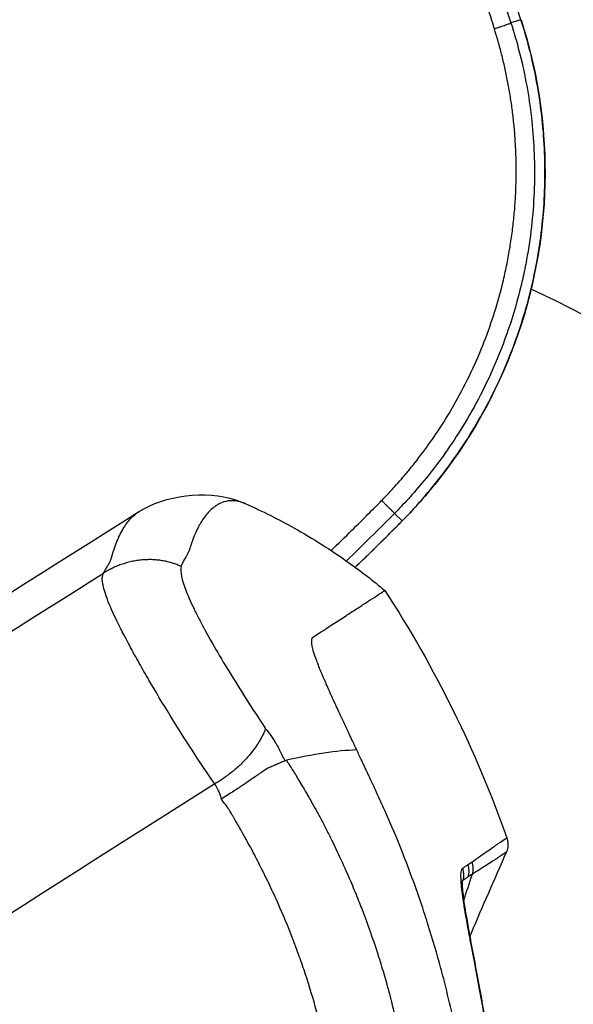
# Model space of a CAD drawing. Units: millimetres. Extents: x -9759 to 9759, y -9759 to 9759.
# Drawn here: x -3292 to -3236, y 5965 to 6064 of the extents above; entities that cross this region are included whole.
import ezdxf

# ---------------------------------------------------------------- set-up
doc = ezdxf.new("R2010")
doc.units = ezdxf.units.MM
doc.header["$LTSCALE"] = 20
doc.linetypes.add('HIDDEN', pattern=[9.525, 6.35, -3.175])
for name, color, linetype in [('2d', 230, 'Continuous'), ('EN16630-TrainingSpace', 20, 'HIDDEN'), ('EN16630-TrainingSpace_Hatch', 20, 'Continuous')]:
    doc.layers.add(name, color=color, linetype=linetype)
pattern_1 = [(78, (-3805.9, 5376.74), (-310.56, 66.01), [])]

msp = doc.modelspace()

# ---------------------------------------------------------------- hatches: boundary and pattern name
at = {"layer": 'EN16630-TrainingSpace_Hatch'}
h = msp.add_hatch(dxfattribs=at)
h.set_pattern_fill('ANSI31', color=256, scale=100, angle=32.99996)
h.set_pattern_definition(pattern_1)
h.paths.add_polyline_path([(-4168.737, 5436.061, 1), (-2491.395, 6525.338, 1)])
h = msp.add_hatch(dxfattribs=at)
h.set_pattern_fill('ANSI31', color=256, scale=100, angle=32.99996)
h.set_pattern_definition(pattern_1)
h.paths.add_polyline_path([(-4168.737, 5436.061, 1), (-2491.395, 6525.338, 1)])
h = msp.add_hatch(dxfattribs=at)
h.set_pattern_fill('ANSI31', color=256, scale=100, angle=32.99996)
h.set_pattern_definition(pattern_1)
h.paths.add_polyline_path([(-4168.737, 5436.061, 1), (-2491.395, 6525.338, 1)])

# ---------------------------------------------------------------- linework, layer by layer
at = {"layer": '2d'}
for p, q in [((-3241.551, 6064.35), (-3242.562, 6064.023)), ((-3243.249, 6038.404), (-3243.249, 6038.404)), ((-3240.537, 6037.187), (-3240.537, 6037.187)), ((-3253.526, 6013.821), (-3254.291, 6014.575))]:
    msp.add_line(p, q, dxfattribs=at)
msp.add_circle((0, 0), 9758.534, dxfattribs=at)
msp.add_arc((-3293.098, 5923.775), 125, 180.86857, 65.13136, dxfattribs=at)
at = {"layer": '2d', "extrusion": (0, 0, -1)}
msp.add_arc((1268.606, 2806.326), 3786.808, 56.085326, 57.914745, dxfattribs=at)
msp.add_ellipse((-3257.083, 6017.326), major_axis=(-3.565, 3.506), ratio=0.020061, start_param=3.141593, end_param=3.193963, dxfattribs=at)
at = {"layer": '2d'}
for centre, major_axis, ratio, start_param, end_param in [((-3249.303, 5978.165), (-1.255, 1.557), 0.99386, 3.746605, 4.362109), ((-3249.299, 5978.168), (-1.214, 1.59), 0.993977, 3.772585, 4.388466), ((-3248.777, 5978.528), (-1.124, 1.655), 0.994626, 3.809858, 4.445079), ((-3249.483, 5976.999), (-1.998, -0.089), 0.927985, 3.141592, 3.433861), ((-3249.465, 5976.706), (-1.995, -0.145), 0.910761, 3.141593, 3.405773), ((-3249.239, 5974.837), (-1.977, -0.3), 0.796738, 3.141592, 3.324581), ((-3249.141, 5974.217), (-1.974, -0.321), 0.759727, 3.141593, 3.312351), ((-3247.7, 5966.327), (-1.967, -0.362), 0.297689, 3.141593, 3.261339)]:
    msp.add_ellipse(centre, major_axis=major_axis, ratio=ratio, start_param=start_param, end_param=end_param, dxfattribs=at)
for points, knots in [([(-3244.234, 6063.441), (-3244.256, 6063.511), (-3244.447, 6064.191), (-3245.072, 6066.111), (-3245.333, 6066.901), (-3245.951, 6068.783), (-3246.308, 6069.875), (-3247.534, 6073.597), (-3248.555, 6076.676), (-3250.416, 6082.18), (-3251.091, 6084.162), (-3252.189, 6087.354), (-3252.569, 6088.455), (-3253.162, 6090.162), (-3253.463, 6091.028), (-3253.825, 6092.064), (-3254.008, 6092.587), (-3254.101, 6092.851), (-3254.147, 6092.983), (-3254.17, 6093.049), (-3254.182, 6093.082), (-3254.187, 6093.099), (-3254.19, 6093.106), (-3254.192, 6093.11), (-3254.193, 6093.114), (-3255.916, 6098.027), (-3257.67, 6102.926), (-3261.247, 6112.713), (-3263.07, 6117.601), (-3264.927, 6122.488)], [0, 0, 0, 0, 0.125, 0.125, 0.1875, 0.1875, 0.25, 0.25, 0.375, 0.375, 0.4375, 0.4375, 0.46875, 0.46875, 0.484375, 0.492188, 0.496094, 0.498047, 0.499023, 0.499512, 0.499756, 0.499878, 0.499939, 0.499939, 0.5, 0.5, 0.75, 0.75, 1, 1, 1, 1]), ([(-3242.562, 6064.023), (-3241.952, 6062.133), (-3241.438, 6060.149), (-3240.654, 6056.011), (-3240.385, 6053.857), (-3240.142, 6049.414), (-3240.169, 6047.124), (-3240.469, 6043.62), (-3240.612, 6042.441), (-3240.896, 6040.66), (-3241.002, 6040.065), (-3241.179, 6039.17), (-3241.272, 6038.721), (-3241.388, 6038.198), (-3241.449, 6037.936), (-3241.479, 6037.804), (-3241.495, 6037.739), (-3241.502, 6037.706), (-3241.506, 6037.692), (-3241.508, 6037.683), (-3241.509, 6037.68), (-3242.255, 6034.531), (-3243.25, 6031.709), (-3245.45, 6026.715), (-3246.655, 6024.541), (-3249.047, 6020.783), (-3250.234, 6019.197), (-3252.426, 6016.53), (-3253.431, 6015.447), (-3254.291, 6014.575)], [0, 0, 0, 0, 0.125, 0.125, 0.25, 0.25, 0.375, 0.375, 0.4375, 0.4375, 0.46875, 0.46875, 0.484375, 0.492187, 0.496094, 0.498047, 0.499023, 0.499512, 0.499756, 0.499756, 0.5, 0.5, 0.625, 0.625, 0.75, 0.75, 0.875, 0.875, 1, 1, 1, 1]), ([(-3253.526, 6013.821), (-3251.917, 6015.457), (-3250.438, 6017.184), (-3247.731, 6020.811), (-3246.503, 6022.713), (-3244.85, 6025.697), (-3244.331, 6026.715), (-3243.36, 6028.793), (-3242.913, 6029.843), (-3241.683, 6033.023), (-3241.013, 6035.185), (-3240.228, 6038.489), (-3240.003, 6039.6), (-3239.628, 6041.844), (-3239.478, 6042.979), (-3239.145, 6046.402), (-3239.082, 6048.673), (-3239.259, 6053.196), (-3239.5, 6055.447), (-3240.094, 6058.809), (-3240.332, 6059.928), (-3240.884, 6062.155), (-3241.199, 6063.258), (-3241.551, 6064.35)], [0, 0, 0, 0, 0.00678704, 0.00678704, 0.01357408, 0.01357408, 0.01696761, 0.01696761, 0.02036113, 0.02036113, 0.02714817, 0.02714817, 0.03054169, 0.03054169, 0.03393521, 0.03393521, 0.04072225, 0.04072225, 0.0475093, 0.0475093, 0.05090282, 0.05090282, 0.05429634, 0.05429634, 0.05429634, 0.05429634]), ([(-3241.544, 6064.351), (-3239.934, 6059.357), (-3239.107, 6054.043), (-3239.144, 6043.36), (-3240.071, 6037.856), (-3243.596, 6027.581), (-3246.235, 6022.676), (-3250.776, 6016.781), (-3252.105, 6015.257), (-3253.518, 6013.82)], [0, 0, 0, 0, 1.574179, 1.574179, 3.205018, 3.205018, 4.833095, 4.833095, 5.437619, 5.437619, 5.437619, 5.437619]), ([(-3255.596, 6015.871), (-3255.485, 6015.985), (-3255.09, 6016.394), (-3254.25, 6017.287), (-3253.307, 6018.364), (-3252.11, 6019.823), (-3250.819, 6021.529), (-3249.316, 6023.766), (-3247.797, 6026.337), (-3246.364, 6029.173), (-3245.089, 6032.217), (-3244.08, 6035.178), (-3243.401, 6037.683), (-3242.949, 6039.746), (-3242.65, 6041.394), (-3242.412, 6043.027), (-3242.232, 6044.643), (-3242.109, 6046.239), (-3242.04, 6047.815), (-3242.024, 6049.368), (-3242.057, 6050.898), (-3242.137, 6052.403), (-3242.263, 6053.882), (-3242.432, 6055.334), (-3242.642, 6056.758), (-3242.89, 6058.154), (-3243.175, 6059.52), (-3243.494, 6060.856), (-3243.843, 6062.162), (-3244.104, 6063.017), (-3244.234, 6063.441)], [0, 0, 0, 0, 0.009268, 0.03319, 0.071604, 0.092834, 0.143374, 0.196508, 0.250116, 0.317715, 0.38187, 0.442695, 0.500273, 0.533379, 0.565982, 0.598095, 0.629729, 0.66089, 0.691584, 0.721819, 0.751601, 0.780934, 0.809823, 0.838275, 0.866293, 0.893881, 0.921044, 0.947782, 0.974101, 1, 1, 1, 1]), ([(-3280.085, 6014.732), (-3277.382, 6016.427), (-3273.347, 6016.945), (-3269.964, 6015.814), (-3269.624, 6015.682), (-3269.297, 6015.537)], [0, 0, 0, 0, 3.99321, 3.99321, 4.457445, 4.457445, 4.457445, 4.457445]), ([(-3269.297, 6015.537), (-3269.463, 6015.611), (-3269.629, 6015.672), (-3269.972, 6015.773), (-3270.148, 6015.811), (-3270.412, 6015.844), (-3270.544, 6015.854), (-3270.676, 6015.856), (-3270.742, 6015.855), (-3270.775, 6015.854), (-3270.813, 6015.852), (-3270.833, 6015.851), (-3270.842, 6015.851), (-3270.847, 6015.85), (-3270.849, 6015.85), (-3270.85, 6015.85), (-3270.851, 6015.85), (-3270.852, 6015.85), (-3271.128, 6015.833), (-3271.421, 6015.771), (-3271.878, 6015.581), (-3272.032, 6015.504), (-3272.265, 6015.36), (-3272.342, 6015.307), (-3272.46, 6015.222), (-3272.519, 6015.177), (-3272.588, 6015.122), (-3272.622, 6015.093), (-3272.639, 6015.079), (-3272.648, 6015.071), (-3272.652, 6015.068), (-3272.654, 6015.066), (-3272.655, 6015.065), (-3272.949, 6014.815), (-3273.216, 6014.518), (-3273.583, 6014.017), (-3273.757, 6013.752), (-3273.946, 6013.422), (-3274.037, 6013.252), (-3274.082, 6013.166), (-3274.104, 6013.123), (-3274.115, 6013.101), (-3274.12, 6013.09), (-3274.122, 6013.086), (-3274.124, 6013.082), (-3274.125, 6013.081), (-3274.236, 6012.858), (-3274.341, 6012.628), (-3274.488, 6012.274), (-3274.559, 6012.094), (-3274.638, 6011.881), (-3274.677, 6011.772), (-3274.697, 6011.718), (-3274.706, 6011.69), (-3274.711, 6011.677), (-3274.713, 6011.67), (-3274.714, 6011.666), (-3274.715, 6011.665), (-3274.715, 6011.664), (-3274.716, 6011.664), (-3274.716, 6011.663), (-3274.716, 6011.663), (-3274.808, 6011.398), (-3274.879, 6011.185), (-3274.939, 6011.002), (-3274.95, 6010.97), (-3274.968, 6010.915), (-3274.976, 6010.891), (-3274.989, 6010.849), (-3274.995, 6010.832), (-3275.001, 6010.813), (-3275.002, 6010.808), (-3275.004, 6010.803), (-3275.004, 6010.802), (-3275.005, 6010.8), (-3275.005, 6010.8), (-3275.005, 6010.799), (-3275.005, 6010.799), (-3275.005, 6010.799), (-3275.005, 6010.799), (-3275.005, 6010.799), (-3275.005, 6010.799), (-3275.005, 6010.799), (-3275.021, 6010.764), (-3275.038, 6010.726), (-3275.077, 6010.645), (-3275.099, 6010.601), (-3275.146, 6010.513), (-3275.171, 6010.468), (-3275.222, 6010.38), (-3275.247, 6010.337), (-3275.368, 6010.13), (-3275.446, 6009.982), (-3275.551, 6009.788), (-3275.585, 6009.729), (-3275.645, 6009.615), (-3275.67, 6009.558), (-3275.739, 6009.396), (-3275.775, 6009.301), (-3275.815, 6009.234)], [0.0654909, 0.0654909, 0.0654909, 0.0654909, 0.125, 0.125, 0.1875, 0.1875, 0.21875, 0.234375, 0.234375, 0.2421875, 0.2460937, 0.2480469, 0.2490234, 0.2495117, 0.2497559, 0.2498779, 0.2498779, 0.25, 0.25, 0.375, 0.375, 0.4375, 0.4375, 0.46875, 0.46875, 0.484375, 0.4921875, 0.4960937, 0.4980469, 0.4990234, 0.4995117, 0.4995117, 0.5, 0.5, 0.625, 0.625, 0.6875, 0.71875, 0.734375, 0.7421875, 0.7460937, 0.7480469, 0.7490234, 0.7495117, 0.7495117, 0.75, 0.75, 0.8125, 0.8125, 0.84375, 0.859375, 0.8671875, 0.8710937, 0.8730469, 0.8740234, 0.8745117, 0.8747559, 0.8748779, 0.874939, 0.8749695, 0.8749695, 0.875, 0.875, 0.90625, 0.90625, 0.9140625, 0.9140625, 0.921875, 0.921875, 0.9296875, 0.9296875, 0.9335937, 0.9335937, 0.9355469, 0.9355469, 0.9365234, 0.9370117, 0.9372559, 0.9373779, 0.937439, 0.9374695, 0.9374695, 0.9375, 0.9375, 0.9414062, 0.9414062, 0.9453125, 0.9453125, 0.9492187, 0.9492187, 0.953125, 0.953125, 0.96875, 0.96875, 0.9765625, 0.9765625, 0.984375, 0.984375, 1, 1, 1, 1]), ([(-3269.297, 6015.537), (-3267.648, 6014.809), (-3266.004, 6013.988), (-3262.509, 6012.039), (-3260.666, 6010.867), (-3257.66, 6008.724), (-3256.439, 6007.777), (-3255.273, 6006.801)], [0, 0, 0, 0, 0.542982, 0.542982, 1.215629, 1.215629, 1.710047, 1.710047, 1.710047, 1.710047]), ([(-3260.69, 6010.837), (-3259.949, 6011.547), (-3259.263, 6012.214), (-3257.433, 6014.014), (-3256.423, 6015.029), (-3255.596, 6015.871)], [0.8090073, 0.8090073, 0.8090073, 0.8090073, 0.875, 0.875, 1, 1, 1, 1]), ([(-3283.632, 6008.55), (-3283.592, 6008.611), (-3283.539, 6008.695), (-3283.495, 6008.784), (-3283.476, 6008.825), (-3283.468, 6008.845), (-3283.464, 6008.855), (-3283.462, 6008.86), (-3283.461, 6008.862), (-3283.461, 6008.863), (-3283.461, 6008.864), (-3283.46, 6008.865), (-3283.457, 6008.875), (-3283.439, 6008.907), (-3283.391, 6008.988), (-3283.372, 6009.021), (-3283.337, 6009.078), (-3283.319, 6009.108), (-3283.295, 6009.147), (-3283.282, 6009.168), (-3283.276, 6009.178), (-3283.273, 6009.184), (-3283.271, 6009.186), (-3283.27, 6009.187), (-3283.27, 6009.188), (-3283.235, 6009.244), (-3283.184, 6009.326), (-3283.124, 6009.421), (-3283.094, 6009.469), (-3283.078, 6009.492), (-3283.071, 6009.504), (-3283.067, 6009.51), (-3283.065, 6009.513), (-3283.064, 6009.515), (-3283.064, 6009.516), (-3283.04, 6009.553), (-3283.016, 6009.594), (-3282.981, 6009.664), (-3282.963, 6009.701), (-3282.942, 6009.747), (-3282.931, 6009.771), (-3282.926, 6009.783), (-3282.923, 6009.789), (-3282.922, 6009.793), (-3282.921, 6009.794), (-3282.921, 6009.795), (-3282.921, 6009.795), (-3282.92, 6009.796), (-3282.902, 6009.837), (-3282.873, 6009.935), (-3282.807, 6010.16), (-3282.781, 6010.248), (-3282.736, 6010.398), (-3282.72, 6010.451), (-3282.695, 6010.535), (-3282.682, 6010.578), (-3282.665, 6010.63), (-3282.657, 6010.657), (-3282.653, 6010.67), (-3282.651, 6010.677), (-3282.65, 6010.68), (-3282.649, 6010.682), (-3282.649, 6010.682), (-3282.649, 6010.683), (-3282.564, 6010.95), (-3282.474, 6011.211), (-3282.33, 6011.593), (-3282.255, 6011.782), (-3282.164, 6011.997), (-3282.117, 6012.103), (-3282.096, 6012.148), (-3282.082, 6012.178), (-3282.076, 6012.193), (-3281.846, 6012.693), (-3281.61, 6013.106), (-3281.243, 6013.633), (-3281.118, 6013.793), (-3280.929, 6014.011), (-3280.834, 6014.114), (-3280.723, 6014.225), (-3280.667, 6014.279), (-3280.639, 6014.305), (-3280.625, 6014.318), (-3280.618, 6014.324), (-3280.615, 6014.327), (-3280.613, 6014.329), (-3280.612, 6014.329), (-3280.44, 6014.486), (-3280.265, 6014.62), (-3280.085, 6014.732)], [0, 0, 0, 0, 0.0078125, 0.0117187, 0.0136719, 0.0146484, 0.0151367, 0.0153809, 0.0155029, 0.015564, 0.015564, 0.015625, 0.015625, 0.0234375, 0.0234375, 0.0273437, 0.0273437, 0.0292969, 0.0302734, 0.0307617, 0.0310059, 0.0311279, 0.031189, 0.031189, 0.03125, 0.03125, 0.0390625, 0.0429687, 0.0449219, 0.0458984, 0.0463867, 0.0466309, 0.0467529, 0.0467529, 0.046875, 0.046875, 0.0546875, 0.0546875, 0.0585938, 0.0605469, 0.0615234, 0.0620117, 0.0622559, 0.0623779, 0.062439, 0.0624695, 0.0624695, 0.0625, 0.0625, 0.09375, 0.09375, 0.109375, 0.109375, 0.1171875, 0.1171875, 0.1210937, 0.1230469, 0.1240234, 0.1245117, 0.1247559, 0.1248779, 0.124939, 0.124939, 0.125, 0.125, 0.1875, 0.1875, 0.21875, 0.234375, 0.2421875, 0.2460937, 0.2460937, 0.25, 0.25, 0.375, 0.375, 0.4375, 0.4375, 0.46875, 0.484375, 0.4921875, 0.4960937, 0.4980469, 0.4990234, 0.4995117, 0.4995117, 0.5, 0.5, 0.5749751, 0.5749751, 0.5749751, 0.5749751]), ([(-3258.259, 6009.143), (-3258.168, 6009.231), (-3258.077, 6009.318), (-3257.235, 6010.131), (-3256.487, 6010.862), (-3255.372, 6011.965), (-3255.001, 6012.335), (-3254.262, 6013.076), (-3253.894, 6013.448), (-3253.526, 6013.821)], [0.045967246, 0.045967246, 0.045967246, 0.045967246, 0.046343336, 0.046343336, 0.049468226, 0.049468226, 0.051030671, 0.051030671, 0.052593116, 0.052593116, 0.052593116, 0.052593116]), ([(-3275.815, 6009.234), (-3275.904, 6008.691), (-3275.729, 6007.878), (-3275.123, 6006.29), (-3274.864, 6005.7), (-3274.402, 6004.736), (-3274.236, 6004.402), (-3273.97, 6003.882), (-3273.832, 6003.618), (-3273.665, 6003.302), (-3273.58, 6003.142), (-3273.543, 6003.073), (-3273.518, 6003.027), (-3273.507, 6003.006), (-3273.071, 6002.198), (-3272.607, 6001.377), (-3271.625, 5999.695), (-3271.105, 5998.834), (-3270.038, 5997.107), (-3269.49, 5996.24), (-3268.388, 5994.53), (-3267.835, 5993.687), (-3267.288, 5992.869)], [0, 0, 0, 0, 0.25, 0.25, 0.375, 0.375, 0.4375, 0.4375, 0.46875, 0.484375, 0.492188, 0.496094, 0.496094, 0.5, 0.5, 0.625, 0.625, 0.75, 0.75, 0.875, 0.875, 1, 1, 1, 1]), ([(-3272.419, 5987.294), (-3273.161, 5988.372), (-3273.916, 5989.503), (-3275.425, 5991.823), (-3276.178, 5993.014), (-3277.648, 5995.4), (-3278.365, 5996.596), (-3279.383, 5998.346), (-3279.713, 5998.922), (-3280.189, 5999.769), (-3280.344, 6000.048), (-3280.573, 6000.462), (-3280.686, 6000.667), (-3280.797, 6000.871), (-3280.87, 6001.006), (-3280.907, 6001.074), (-3281.514, 6002.197), (-3282.001, 6003.147), (-3282.795, 6004.818), (-3283.103, 6005.539), (-3283.543, 6006.758), (-3283.675, 6007.256), (-3283.773, 6008.049), (-3283.74, 6008.344), (-3283.632, 6008.55)], [0, 0, 0, 0, 0.125, 0.125, 0.25, 0.25, 0.375, 0.375, 0.4375, 0.4375, 0.46875, 0.46875, 0.484375, 0.492187, 0.492187, 0.5, 0.5, 0.625, 0.625, 0.75, 0.75, 0.875, 0.875, 1, 1, 1, 1]), ([(-3259.06, 6004.342), (-3258.89, 6004.452), (-3258.529, 6004.687), (-3257.998, 6005.032), (-3257.469, 6005.375), (-3257.051, 6005.646), (-3256.733, 6005.853), (-3256.42, 6006.056), (-3256.074, 6006.281), (-3255.779, 6006.472), (-3255.633, 6006.567), (-3255.58, 6006.602)], [0.450616, 0.450616, 0.450616, 0.450616, 0.493943, 0.5445487, 0.5951544, 0.6457601, 0.671063, 0.6963658, 0.7469715, 0.7975772, 0.8329455, 0.8329455, 0.8329455, 0.8329455]), ([(-3255.58, 6006.602), (-3255.557, 6006.617), (-3255.464, 6006.677), (-3255.341, 6006.757), (-3255.28, 6006.796), (-3255.273, 6006.801), (-3255.273, 6006.801)], [0.8329455, 0.8329455, 0.8329455, 0.8329455, 0.8481829, 0.8987886, 0.9493943, 0.9694021, 0.9694021, 0.9694021, 0.9694021]), ([(-3261.857, 6002.525), (-3261.59, 6002.699), (-3261.095, 6003.02), (-3260.397, 6003.473), (-3259.755, 6003.89), (-3259.316, 6004.175), (-3259.088, 6004.323), (-3259.06, 6004.342)], [0.2347221, 0.2347221, 0.2347221, 0.2347221, 0.2915202, 0.3421259, 0.3927316, 0.4433373, 0.450616, 0.450616, 0.450616, 0.450616]), ([(-3262.634, 6001.852), (-3262.63, 6001.876), (-3262.619, 6001.927), (-3262.595, 6001.994), (-3262.558, 6002.057), (-3262.522, 6002.093), (-3262.495, 6002.111)], [0.16923282, 0.16923282, 0.16923282, 0.16923282, 0.17342298, 0.1790516, 0.18468022, 0.19030717, 0.19030717, 0.19030717, 0.19030717]), ([(-3262.495, 6002.111), (-3262.495, 6002.111), (-3262.495, 6002.111), (-3262.279, 6002.251), (-3262.066, 6002.389), (-3261.857, 6002.525)], [0.19030717, 0.19030717, 0.19030717, 0.19030717, 0.19030885, 0.19030885, 0.23472209, 0.23472209, 0.23472209, 0.23472209]), ([(-3262.642, 6001.567), (-3262.643, 6001.579), (-3262.647, 6001.634), (-3262.648, 6001.725), (-3262.642, 6001.794), (-3262.637, 6001.835), (-3262.636, 6001.844), (-3262.634, 6001.852)], [0.15604845, 0.15604845, 0.15604845, 0.15604845, 0.15750448, 0.16264942, 0.16779436, 0.16779436, 0.16923282, 0.16923282, 0.16923282, 0.16923282]), ([(-3262.587, 6001.181), (-3262.598, 6001.234), (-3262.607, 6001.286), (-3262.622, 6001.381), (-3262.633, 6001.461), (-3262.64, 6001.537), (-3262.642, 6001.567)], [0.14182257, 0.14182257, 0.14182257, 0.14182257, 0.14721461, 0.14721461, 0.15235954, 0.15604845, 0.15604845, 0.15604845, 0.15604845]), ([(-3261.912, 5999.118), (-3261.995, 5999.329), (-3262.207, 5999.882), (-3262.445, 6000.587), (-3262.554, 6001.016), (-3262.587, 6001.181)], [0.09050926, 0.09050926, 0.09050926, 0.09050926, 0.10304795, 0.12513128, 0.14182257, 0.14182257, 0.14182257, 0.14182257]), ([(-3261.233, 5997.498), (-3261.406, 5997.894), (-3261.644, 5998.452), (-3261.849, 5998.959), (-3261.912, 5999.118)], [0.06123197, 0.06123197, 0.06123197, 0.06123197, 0.08096462, 0.09050926, 0.09050926, 0.09050926, 0.09050926]), ([(-3260.432, 5995.716), (-3260.466, 5995.789), (-3260.728, 5996.362), (-3260.995, 5996.957), (-3261.212, 5997.451), (-3261.233, 5997.498)], [0.03357036, 0.03357036, 0.03357036, 0.03357036, 0.03679796, 0.05888129, 0.06123197, 0.06123197, 0.06123197, 0.06123197]), ([(-3259.581, 5993.876), (-3259.661, 5994.046), (-3259.955, 5994.679), (-3260.236, 5995.286), (-3260.432, 5995.716)], [0.00786043, 0.00786043, 0.00786043, 0.00786043, 0.01471463, 0.03357036, 0.03357036, 0.03357036, 0.03357036]), ([(-3258.359, 5991.267), (-3258.59, 5991.759), (-3258.898, 5992.416), (-3259.198, 5993.055), (-3259.275, 5993.222)], [0.2012504, 0.2012504, 0.2012504, 0.2012504, 0.7715703, 0.9746406, 0.9746406, 0.9746406, 0.9746406]), ([(-3267.288, 5992.869), (-3267.075, 5992.601), (-3266.878, 5992.336), (-3266.605, 5991.941), (-3266.518, 5991.81), (-3266.393, 5991.613), (-3266.332, 5991.515), (-3266.263, 5991.401), (-3266.229, 5991.343), (-3266.212, 5991.315), (-3266.205, 5991.303), (-3266.2, 5991.295), (-3266.199, 5991.292), (-3266.084, 5991.095), (-3265.981, 5990.905), (-3265.837, 5990.622), (-3265.769, 5990.48), (-3265.693, 5990.316), (-3265.657, 5990.233), (-3265.639, 5990.192), (-3265.632, 5990.175), (-3265.627, 5990.163), (-3265.623, 5990.155), (-3265.592, 5990.081), (-3265.569, 5990.033), (-3265.551, 5990.004), (-3265.549, 5990.001), (-3265.546, 5989.996), (-3265.542, 5989.99), (-3265.533, 5989.977), (-3265.521, 5989.96), (-3265.51, 5989.944), (-3265.5, 5989.928), (-3265.494, 5989.918), (-3265.46, 5989.865), (-3265.411, 5989.776), (-3265.344, 5989.643)], [0, 0, 0, 0, 0.25, 0.25, 0.375, 0.375, 0.4375, 0.46875, 0.484375, 0.492188, 0.496094, 0.496094, 0.5, 0.5, 0.625, 0.625, 0.6875, 0.71875, 0.734375, 0.742187, 0.746094, 0.746094, 0.75, 0.75, 0.8125, 0.8125, 0.820312, 0.820312, 0.828125, 0.828125, 0.84375, 0.859375, 0.859375, 0.875, 0.875, 1, 1, 1, 1]), ([(-3258.139, 5990.798), (-3258.147, 5990.815), (-3258.165, 5990.854), (-3258.192, 5990.912), (-3258.211, 5990.952), (-3258.266, 5991.07), (-3258.313, 5991.168), (-3258.359, 5991.267)], [0.0253566, 0.0253566, 0.0253566, 0.0253566, 0.0434936, 0.0652404, 0.0869871, 0.0869871, 0.2012504, 0.2012504, 0.2012504, 0.2012504]), ([(-3258.105, 5990.725), (-3258.114, 5990.745), (-3258.126, 5990.77), (-3258.137, 5990.794), (-3258.139, 5990.798)], [0, 0, 0, 0, 0.02174678, 0.02535664, 0.02535664, 0.02535664, 0.02535664]), ([(-3257.439, 5989.304), (-3257.492, 5989.417), (-3257.707, 5989.878), (-3257.928, 5990.348), (-3258.105, 5990.725)], [0.97814318, 0.97814318, 0.97814318, 0.97814318, 0.98351619, 1, 1, 1, 1]), ([(-3265.344, 5989.643), (-3265.437, 5989.594), (-3265.552, 5989.544), (-3265.751, 5989.454), (-3265.822, 5989.422), (-3265.974, 5989.354), (-3266.033, 5989.327), (-3266.226, 5989.242), (-3266.423, 5989.157), (-3266.659, 5989.06), (-3266.779, 5989.011), (-3266.839, 5988.987), (-3266.869, 5988.975), (-3266.885, 5988.969), (-3266.891, 5988.966), (-3266.895, 5988.965), (-3266.899, 5988.963), (-3266.966, 5988.936), (-3267.122, 5988.841), (-3267.501, 5988.59), (-3267.652, 5988.488), (-3267.917, 5988.308), (-3268.012, 5988.244), (-3268.165, 5988.14), (-3268.244, 5988.087), (-3268.341, 5988.021), (-3268.391, 5987.988), (-3268.416, 5987.971), (-3268.428, 5987.962), (-3268.434, 5987.958), (-3268.437, 5987.956), (-3268.441, 5987.954), (-3268.533, 5987.892), (-3268.667, 5987.799), (-3269.027, 5987.552), (-3269.252, 5987.397), (-3269.797, 5987.028), (-3270.117, 5986.814), (-3270.854, 5986.331), (-3271.272, 5986.062), (-3271.734, 5985.773)], [0, 0, 0, 0, 0.0625, 0.0625, 0.09375, 0.09375, 0.125, 0.125, 0.1875, 0.21875, 0.234375, 0.242188, 0.246094, 0.248047, 0.249023, 0.249023, 0.25, 0.25, 0.375, 0.375, 0.4375, 0.4375, 0.46875, 0.46875, 0.484375, 0.492188, 0.496094, 0.498047, 0.499023, 0.499512, 0.499512, 0.5, 0.5, 0.625, 0.625, 0.75, 0.75, 0.875, 0.875, 1, 1, 1, 1]), ([(-3265.199, 5989.677), (-3265.106, 5989.541), (-3264.859, 5989.16), (-3264.248, 5988.175), (-3264.005, 5987.777), (-3263.589, 5987.081), (-3263.442, 5986.833), (-3263.212, 5986.441), (-3263.134, 5986.307), (-3263.016, 5986.101), (-3262.976, 5986.032), (-3262.915, 5985.927), (-3262.885, 5985.874), (-3262.85, 5985.813), (-3262.832, 5985.782), (-3262.823, 5985.766), (-3262.819, 5985.759), (-3262.817, 5985.755), (-3262.815, 5985.752), (-3262.644, 5985.452), (-3262.47, 5985.142), (-3262.119, 5984.505), (-3261.943, 5984.179), (-3261.587, 5983.51), (-3261.407, 5983.166), (-3261.124, 5982.618), (-3261.028, 5982.43), (-3260.884, 5982.143), (-3260.811, 5981.998), (-3260.738, 5981.85), (-3260.689, 5981.751), (-3260.665, 5981.703), (-3259.836, 5980.019), (-3259.187, 5978.57), (-3258.377, 5976.659), (-3258.134, 5976.066), (-3257.807, 5975.245), (-3257.704, 5974.983), (-3257.559, 5974.606), (-3257.488, 5974.422), (-3257.409, 5974.215), (-3257.371, 5974.113), (-3257.352, 5974.063), (-3257.342, 5974.037), (-3257.338, 5974.025), (-3257.336, 5974.02), (-3257.334, 5974.016), (-3257.334, 5974.015), (-3256.79, 5972.568), (-3256.316, 5971.187), (-3255.691, 5969.218), (-3255.497, 5968.579), (-3255.226, 5967.647), (-3255.096, 5967.188), (-3254.952, 5966.664), (-3254.882, 5966.405), (-3254.847, 5966.277), (-3254.83, 5966.212), (-3254.821, 5966.18), (-3254.817, 5966.164), (-3254.815, 5966.158), (-3254.814, 5966.153), (-3254.813, 5966.149), (-3254.735, 5965.856), (-3254.521, 5965.053), (-3254.057, 5963.061), (-3253.88, 5962.266), (-3253.595, 5960.871), (-3253.498, 5960.373), (-3253.348, 5959.575), (-3253.272, 5959.163), (-3253.183, 5958.661), (-3253.138, 5958.404), (-3253.116, 5958.274), (-3253.105, 5958.209), (-3253.099, 5958.176), (-3253.096, 5958.16), (-3253.095, 5958.153), (-3253.094, 5958.148), (-3253.094, 5958.144), (-3252.959, 5957.354), (-3252.785, 5956.293), (-3252.503, 5954.291), (-3252.406, 5953.555), (-3252.262, 5952.347), (-3252.214, 5951.927), (-3252.142, 5951.271), (-3252.107, 5950.937), (-3252.066, 5950.535), (-3252.046, 5950.332), (-3252.036, 5950.229), (-3252.031, 5950.178), (-3252.028, 5950.152), (-3252.027, 5950.141), (-3252.027, 5950.133), (-3252.026, 5950.128), (-3251.903, 5948.86), (-3251.798, 5947.561), (-3251.673, 5945.563), (-3251.637, 5944.889), (-3251.591, 5943.865), (-3251.571, 5943.35), (-3251.551, 5942.744), (-3251.542, 5942.44), (-3251.538, 5942.287), (-3251.536, 5942.222), (-3251.535, 5942.178), (-3251.534, 5942.154), (-3251.398, 5936.996), (-3251.61, 5931.679), (-3252.226, 5926.257)], [0, 0, 0, 0, 0.03125, 0.03125, 0.046875, 0.046875, 0.054688, 0.054688, 0.058594, 0.058594, 0.060547, 0.060547, 0.061523, 0.062012, 0.062256, 0.062378, 0.062439, 0.062439, 0.0625, 0.0625, 0.078125, 0.078125, 0.09375, 0.09375, 0.109375, 0.109375, 0.117188, 0.117188, 0.121094, 0.123047, 0.123047, 0.125, 0.125, 0.1875, 0.1875, 0.21875, 0.21875, 0.234375, 0.234375, 0.242188, 0.246094, 0.248047, 0.249023, 0.249512, 0.249756, 0.249878, 0.249878, 0.25, 0.25, 0.3125, 0.3125, 0.34375, 0.34375, 0.359375, 0.367188, 0.371094, 0.373047, 0.374023, 0.374512, 0.374756, 0.374878, 0.374878, 0.375, 0.375, 0.4375, 0.4375, 0.46875, 0.46875, 0.484375, 0.484375, 0.492188, 0.496094, 0.498047, 0.499023, 0.499512, 0.499756, 0.499878, 0.499939, 0.499939, 0.5, 0.5, 0.5625, 0.5625, 0.59375, 0.59375, 0.609375, 0.609375, 0.617188, 0.621094, 0.623047, 0.624023, 0.624512, 0.624756, 0.624878, 0.624878, 0.625, 0.625, 0.6875, 0.6875, 0.71875, 0.71875, 0.734375, 0.742188, 0.746094, 0.748047, 0.749023, 0.749023, 0.75, 0.75, 1, 1, 1, 1]), ([(-3256.934, 5988.222), (-3256.993, 5988.348), (-3257.164, 5988.715), (-3257.329, 5989.069), (-3257.439, 5989.304)], [0.96133352, 0.96133352, 0.96133352, 0.96133352, 0.96703238, 0.97814318, 0.97814318, 0.97814318, 0.97814318]), ([(-3256.565, 5987.43), (-3256.573, 5987.447), (-3256.7, 5987.721), (-3256.822, 5987.983), (-3256.934, 5988.222)], [0.94984409, 0.94984409, 0.94984409, 0.94984409, 0.95054856, 0.96133352, 0.96133352, 0.96133352, 0.96133352]), ([(-3259.7, 5926.386), (-3259.099, 5931.47), (-3258.866, 5936.553), (-3259.067, 5944.175), (-3259.227, 5946.716), (-3259.604, 5950.527), (-3259.827, 5952.432), (-3260.148, 5954.655), (-3260.324, 5955.766), (-3260.416, 5956.322), (-3260.462, 5956.6), (-3260.486, 5956.739), (-3260.496, 5956.799), (-3260.503, 5956.838), (-3260.506, 5956.857), (-3260.74, 5958.218), (-3260.992, 5959.513), (-3261.402, 5961.39), (-3261.616, 5962.312), (-3261.879, 5963.358), (-3262.014, 5963.874), (-3262.082, 5964.13), (-3262.117, 5964.258), (-3262.132, 5964.313), (-3262.141, 5964.349), (-3262.146, 5964.366), (-3262.489, 5965.623), (-3263.045, 5967.471), (-3263.78, 5969.611), (-3264.169, 5970.677), (-3264.369, 5971.209), (-3264.47, 5971.474), (-3264.514, 5971.588), (-3264.543, 5971.664), (-3264.558, 5971.704), (-3265.018, 5972.894), (-3265.507, 5974.066), (-3266.302, 5975.85), (-3266.715, 5976.749), (-3267.225, 5977.81), (-3267.487, 5978.343), (-3267.619, 5978.61), (-3267.686, 5978.744), (-3267.715, 5978.802), (-3267.734, 5978.84), (-3267.744, 5978.861), (-3268.035, 5979.44), (-3268.336, 5980.022), (-3268.82, 5980.923), (-3269.069, 5981.381), (-3269.373, 5981.929), (-3269.529, 5982.206), (-3269.607, 5982.345), (-3269.647, 5982.415), (-3269.666, 5982.45), (-3269.675, 5982.465), (-3269.681, 5982.475), (-3269.684, 5982.481), (-3269.811, 5982.706), (-3269.957, 5982.96), (-3270.206, 5983.393), (-3270.337, 5983.622), (-3270.505, 5983.912), (-3270.579, 5984.04), (-3270.63, 5984.127), (-3270.654, 5984.17), (-3270.734, 5984.308), (-3270.801, 5984.423), (-3270.856, 5984.519), (-3270.878, 5984.558), (-3270.886, 5984.572), (-3270.891, 5984.581), (-3270.894, 5984.587), (-3270.908, 5984.612), (-3270.937, 5984.655), (-3271.004, 5984.753), (-3271.044, 5984.81), (-3271.102, 5984.89), (-3271.133, 5984.934), (-3271.149, 5984.957), (-3271.157, 5984.967), (-3271.161, 5984.974), (-3271.165, 5984.978), (-3271.354, 5985.241), (-3271.543, 5985.505), (-3271.734, 5985.773)], [0, 0, 0, 0, 0.25, 0.25, 0.375, 0.375, 0.4375, 0.46875, 0.484375, 0.492187, 0.496094, 0.498047, 0.499023, 0.499023, 0.5, 0.5, 0.5625, 0.5625, 0.59375, 0.609375, 0.617187, 0.621094, 0.623047, 0.624023, 0.624023, 0.625, 0.625, 0.6875, 0.71875, 0.734375, 0.742187, 0.746094, 0.748047, 0.748047, 0.75, 0.75, 0.8125, 0.8125, 0.84375, 0.859375, 0.867187, 0.871094, 0.873047, 0.874023, 0.874023, 0.875, 0.875, 0.90625, 0.90625, 0.921875, 0.929687, 0.933594, 0.935547, 0.936523, 0.937012, 0.937256, 0.937256, 0.9375, 0.9375, 0.953125, 0.953125, 0.960937, 0.964844, 0.966797, 0.966797, 0.96875, 0.96875, 0.972656, 0.974609, 0.975586, 0.976074, 0.976074, 0.976562, 0.976562, 0.980469, 0.980469, 0.982422, 0.983398, 0.983887, 0.984131, 0.984253, 0.984253, 0.984375, 0.984375, 1, 1, 1, 1]), ([(-3250.889, 5973.033), (-3251.032, 5973.491), (-3251.854, 5976.043), (-3253.265, 5979.919), (-3254.617, 5983.134), (-3255.177, 5984.399)], [0.8131242, 0.8131242, 0.8131242, 0.8131242, 0.8249759, 0.8795203, 0.9167951, 0.9167951, 0.9167951, 0.9167951]), ([(-3246.468, 5979.456), (-3245.963, 5979.808), (-3245.492, 5980.136), (-3244.833, 5980.595), (-3244.622, 5980.743), (-3244.317, 5980.955), (-3244.217, 5981.027), (-3244.028, 5981.158), (-3243.94, 5981.219), (-3243.527, 5981.504), (-3243.29, 5981.666), (-3243.036, 5981.836), (-3242.981, 5981.872), (-3242.98, 5981.87)], [0, 0, 0, 0, 0.0183835, 0.0183835, 0.02757524, 0.02757524, 0.03217112, 0.03217112, 0.03676699, 0.03676699, 0.05515049, 0.05515049, 0.06918712, 0.06918712, 0.06918712, 0.06918712]), ([(-3242.98, 5981.87), (-3242.909, 5981.667), (-3242.87, 5981.451), (-3242.863, 5981.025), (-3242.895, 5980.811), (-3242.979, 5980.539), (-3243.007, 5980.465), (-3243.037, 5980.396)], [0, 0, 0, 0, 0.0647428, 0.0647428, 0.1292541, 0.1292541, 0.1542932, 0.1542932, 0.1542932, 0.1542932]), ([(-3243.037, 5980.396), (-3243.037, 5980.396), (-3243.093, 5980.36), (-3243.346, 5980.196), (-3243.579, 5980.045), (-3243.983, 5979.782), (-3244.07, 5979.727), (-3244.254, 5979.608), (-3244.351, 5979.544), (-3244.648, 5979.353), (-3244.854, 5979.22), (-3245.498, 5978.805), (-3245.96, 5978.509), (-3246.454, 5978.192)], [0.00402616, 0.00402616, 0.00402616, 0.00402616, 0.0183622, 0.0183622, 0.03672441, 0.03672441, 0.04131496, 0.04131496, 0.04590551, 0.04590551, 0.05508661, 0.05508661, 0.07344881, 0.07344881, 0.07344881, 0.07344881]), ([(-3247.415, 5978.806), (-3247.371, 5978.839), (-3247.326, 5978.868), (-3247.239, 5978.929), (-3247.195, 5978.96), (-3247.065, 5979.051), (-3246.979, 5979.11), (-3246.893, 5979.169)], [0, 0, 0, 0, 0.00149888, 0.00149888, 0.002997759, 0.002997759, 0.005995519, 0.005995519, 0.005995519, 0.005995519]), ([(-3246.454, 5978.192), (-3246.454, 5978.192), (-3246.454, 5978.192), (-3246.454, 5978.192), (-3246.593, 5978.104), (-3246.734, 5978.013), (-3246.876, 5977.922)], [-0.00000006, -0.00000006, -0.00000006, -0.00000006, 0, 0, 0, 0.005045503, 0.005045503, 0.005045503, 0.005045503]), ([(-3247.483, 5977.483), (-3247.483, 5977.483), (-3247.483, 5977.48), (-3247.487, 5977.444), (-3247.492, 5977.354), (-3247.488, 5977.185), (-3247.487, 5977.138), (-3247.485, 5977.087)], [0.089876, 0.089876, 0.089876, 0.089876, 0.1236415, 0.1236415, 0.276845, 0.276845, 0.328691, 0.328691, 0.328691, 0.328691]), ([(-3246.876, 5977.922), (-3246.96, 5977.868), (-3247.044, 5977.814), (-3247.172, 5977.732), (-3247.215, 5977.705), (-3247.301, 5977.65), (-3247.346, 5977.622), (-3247.387, 5977.596)], [0, 0, 0, 0, 0.002992723, 0.002992723, 0.004489084, 0.004489084, 0.005985445, 0.005985445, 0.005985445, 0.005985445]), ([(-3245.76, 5966.755), (-3246.046, 5968.307), (-3246.322, 5969.761), (-3246.704, 5971.796), (-3246.827, 5972.453), (-3247.049, 5973.679), (-3247.149, 5974.253), (-3247.237, 5974.788)], [0, 0, 0, 0, 0.004883012, 0.004883012, 0.007324519, 0.007324519, 0.009766025, 0.009766025, 0.009766025, 0.009766025]), ([(-3247.167, 5974.538), (-3246.993, 5973.47), (-3246.757, 5972.178), (-3246.257, 5969.503), (-3245.996, 5968.118), (-3245.733, 5966.688)], [0, 0, 0, 0, 0.5075726, 0.5075726, 0.9643952, 0.9643952, 0.9643952, 0.9643952]), ([(-3267.475, 5884.318), (-3265.255, 5885.759), (-3262.126, 5888.231), (-3258.469, 5892.055), (-3256.004, 5895.158), (-3253.843, 5898.471), (-3251.968, 5901.947), (-3250.388, 5905.561), (-3249.539, 5908.046), (-3248.808, 5910.514), (-3248.418, 5912.05), (-3248.043, 5913.916), (-3247.875, 5914.853), (-3247.718, 5915.793), (-3247.413, 5917.676), (-3247.007, 5920.51), (-3246.715, 5923.033), (-3246.429, 5925.846), (-3246.166, 5928.96), (-3245.929, 5933.641), (-3245.849, 5938.328), (-3245.928, 5943.017), (-3246.126, 5946.921), (-3246.363, 5950.04), (-3246.578, 5952.377), (-3246.839, 5954.71), (-3247.264, 5957.811), (-3247.668, 5960.126), (-3248.392, 5963.767), (-3248.936, 5966.123), (-3249.562, 5968.475), (-3249.62, 5968.691)], [0, 0, 0, 0, 0.0670508, 0.1005762, 0.1341016, 0.167627, 0.2011524, 0.2346778, 0.2682032, 0.2682032, 0.3004665, 0.3085324, 0.3165982, 0.324664, 0.3327299, 0.3649932, 0.3972565, 0.3972565, 0.4370853, 0.4769142, 0.516743, 0.5565718, 0.5964006, 0.616315, 0.6362294, 0.6561438, 0.6760582, 0.7158871, 0.7158871, 0.7704315, 0.7759377, 0.7759377, 0.7759377, 0.7759377])]:
    msp.add_open_spline(points, degree=3, knots=knots, dxfattribs=at)
for points in [[(-3263.368, 6123.098), (-3255.916, 6103.594), (-3248.977, 6083.893), (-3242.562, 6064.023)], [(-3241.551, 6064.35), (-3242.814, 6068.267), (-3244.097, 6072.177), (-3245.401, 6076.081)], [(-3254.291, 6014.575), (-3255.887, 6012.955), (-3257.505, 6011.357), (-3259.145, 6009.782)], [(-3253.518, 6013.82), (-3255.073, 6012.239), (-3256.653, 6010.679), (-3258.253, 6009.139)], [(-3374.395, 5949.609), (-3344.399, 5969.647), (-3314.139, 5989.298), (-3283.632, 6008.55)], [(-3255.273, 6006.801), (-3250.217, 5999.037), (-3246.061, 5990.608), (-3242.98, 5981.87)], [(-3272.124, 6000.547), (-3272.124, 6000.547), (-3272.123, 6000.547), (-3272.123, 6000.548)], [(-3271.175, 5998.956), (-3271.176, 5998.955), (-3271.176, 5998.955), (-3271.177, 5998.954)], [(-3270.609, 5998.025), (-3270.608, 5998.026), (-3270.607, 5998.026), (-3270.607, 5998.027)], [(-3270.603, 5998.021), (-3270.604, 5998.02), (-3270.605, 5998.02), (-3270.606, 5998.019)], [(-3277.896, 5995.822), (-3277.895, 5995.823), (-3277.894, 5995.824), (-3277.893, 5995.825)], [(-3276.934, 5994.248), (-3276.935, 5994.247), (-3276.936, 5994.246), (-3276.937, 5994.246)], [(-3276.365, 5993.324), (-3276.364, 5993.325), (-3276.363, 5993.325), (-3276.363, 5993.326)], [(-3276.359, 5993.32), (-3276.36, 5993.319), (-3276.361, 5993.319), (-3276.362, 5993.318)], [(-3259.45, 5993.595), (-3259.494, 5993.689), (-3259.538, 5993.783), (-3259.581, 5993.876)], [(-3259.305, 5993.284), (-3259.353, 5993.388), (-3259.402, 5993.492), (-3259.45, 5993.595)], [(-3259.275, 5993.222), (-3259.285, 5993.243), (-3259.295, 5993.263), (-3259.305, 5993.284)], [(-3258.105, 5990.725), (-3260.106, 5990.654), (-3262.513, 5990.293), (-3265.199, 5989.677)], [(-3265.344, 5989.643), (-3265.292, 5989.648), (-3265.246, 5989.662), (-3265.199, 5989.677)], [(-3272.419, 5987.294), (-3301.698, 5968.811), (-3330.743, 5949.948), (-3359.537, 5930.719)], [(-3271.734, 5985.773), (-3271.815, 5986.218), (-3272.044, 5986.725), (-3272.419, 5987.294)], [(-3256.55, 5987.399), (-3256.555, 5987.409), (-3256.56, 5987.42), (-3256.565, 5987.43)], [(-3255.996, 5986.206), (-3256.214, 5986.675), (-3256.388, 5987.049), (-3256.55, 5987.399)], [(-3255.962, 5986.131), (-3255.973, 5986.156), (-3255.985, 5986.181), (-3255.996, 5986.206)], [(-3255.177, 5984.399), (-3255.436, 5984.985), (-3255.698, 5985.563), (-3255.962, 5986.131)], [(-3243.037, 5980.396), (-3244.258, 5977.637), (-3245.438, 5974.927), (-3246.579, 5972.245)], [(-3246.893, 5979.169), (-3246.749, 5979.267), (-3246.608, 5979.363), (-3246.468, 5979.456)], [(-3246.454, 5978.192), (-3246.323, 5978.599), (-3246.328, 5979.05), (-3246.468, 5979.456)], [(-3247.593, 5977.618), (-3247.625, 5978.283), (-3247.571, 5978.679), (-3247.419, 5978.802)], [(-3247.419, 5978.802), (-3247.418, 5978.803), (-3247.416, 5978.804), (-3247.415, 5978.806)], [(-3247.321, 5975.542), (-3247.032, 5976.426), (-3246.743, 5977.309), (-3246.454, 5978.192)], [(-3247.574, 5977.321), (-3247.582, 5977.425), (-3247.588, 5977.524), (-3247.593, 5977.618)], [(-3247.338, 5975.419), (-3247.454, 5976.168), (-3247.534, 5976.803), (-3247.574, 5977.321)], [(-3247.391, 5977.594), (-3247.429, 5977.568), (-3247.461, 5977.52), (-3247.486, 5977.451)], [(-3247.387, 5977.596), (-3247.388, 5977.595), (-3247.389, 5977.594), (-3247.391, 5977.594)], [(-3247.485, 5977.087), (-3247.481, 5977.016), (-3247.477, 5976.937), (-3247.47, 5976.851)], [(-3247.47, 5976.851), (-3247.44, 5976.427), (-3247.368, 5975.836), (-3247.261, 5975.137)], [(-3247.237, 5974.788), (-3247.273, 5975.006), (-3247.307, 5975.216), (-3247.338, 5975.419)], [(-3247.261, 5975.137), (-3247.232, 5974.945), (-3247.201, 5974.746), (-3247.167, 5974.538)], [(-3249.62, 5968.691), (-3250.013, 5970.147), (-3250.437, 5971.599), (-3250.889, 5973.033)], [(-3246.579, 5972.245), (-3246.623, 5972.142), (-3246.666, 5972.039), (-3246.71, 5971.936)], [(-3249.594, 5968.593), (-3249.594, 5968.593), (-3249.594, 5968.593), (-3249.594, 5968.593)], [(-3244.999, 5962.489), (-3245.248, 5963.942), (-3245.503, 5965.365), (-3245.76, 5966.755)], [(-3245.733, 5966.688), (-3245.482, 5965.325), (-3245.227, 5963.901), (-3244.983, 5962.475)]]:
    msp.add_open_spline(points, degree=3, dxfattribs=at)
for points, weights in [([(-3244.234, 6063.441), (-3242.643, 6063.967), (-3242.562, 6064.023)], [1, 0.837310928475, 1]), ([(-3255.596, 6015.871), (-3254.355, 6014.646), (-3254.291, 6014.575)], [1, 0.821006356387, 1]), ([(-3275.815, 6009.234), (-3279.731, 6011.019), (-3283.632, 6008.55)], [1, 0.866069965893, 1]), ([(-3267.288, 5992.869), (-3268.629, 5989.507), (-3272.419, 5987.294)], [1, 0.9111703892, 1])]:
    msp.add_rational_spline(points, weights, degree=2, dxfattribs=at)
at = {"layer": 'EN16630-TrainingSpace'}
msp.add_circle((-3330.066, 5980.699), 1000, dxfattribs=at)
msp.add_circle((-3330.066, 5980.699), 1000, dxfattribs=at)
msp.add_circle((-3330.066, 5980.699), 1000, dxfattribs=at)

doc.saveas('drawing.dxf')
